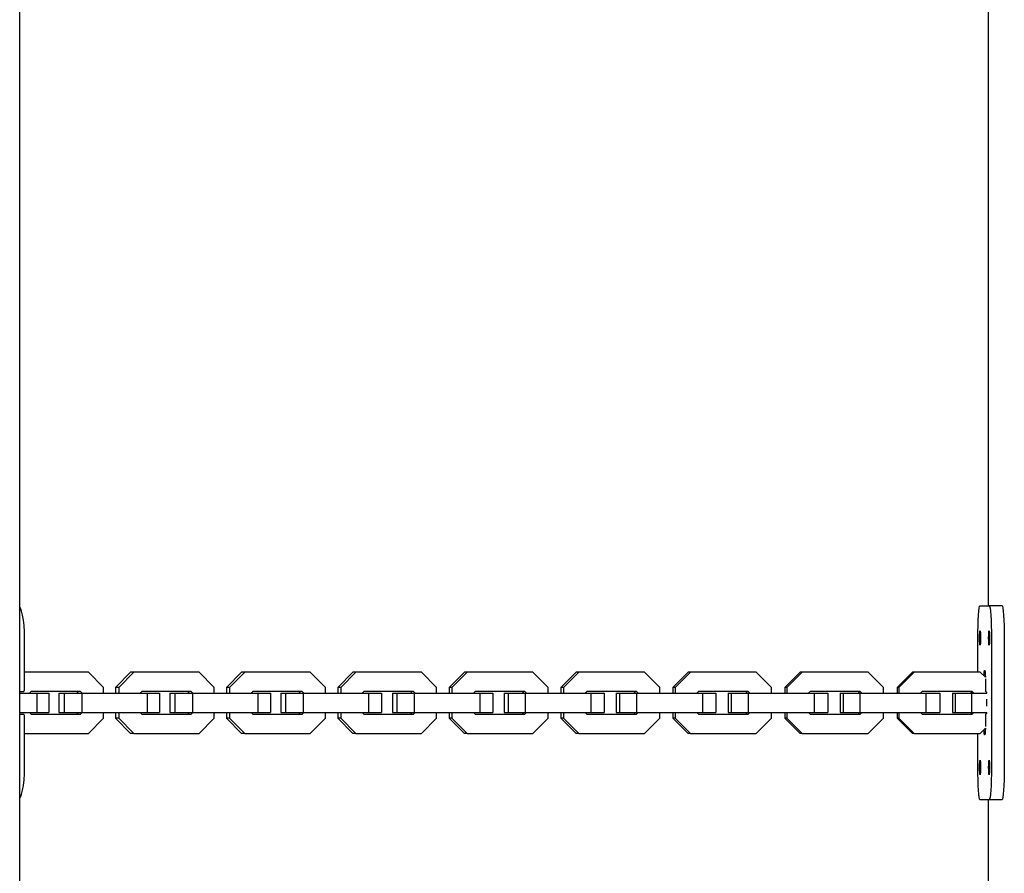
# Model space of a CAD drawing. Units: millimetres. Extents: x -6537 to 6580, y -3372 to 9375.
# Drawn here: x -23 to 281, y 6517 to 6781 of the extents above; entities that cross this region are included whole.
import ezdxf

# ---------------------------------------------------------------- set-up
doc = ezdxf.new("R2010")
doc.units = ezdxf.units.MM
doc.layers.add('Toestel 2D', color=7, linetype='Continuous', lineweight=20)

# ---------------------------------------------------------------- blocks, each defined once
blk = doc.blocks.new('BG-8190-RB')
at = {"layer": 'Toestel 2D', "linetype": 'Continuous', "lineweight": 25}
for p, q in [((-23.4, 6254.88), (-23.4, 6964.93)), ((276.13, 6839.93), (276.13, 6599.93)), ((273.62, 6599.93), (276.42, 6599.93)), ((280.41, 6599.93), (276.42, 6599.93)), ((-21.89, 6574.43), (-21.89, 6589.93)), ((272.92, 6579.43), (272.92, 6589.93)), ((277.12, 6589.93), (277.12, 6549.93)), ((281.11, 6589.93), (281.11, 6549.93)), ((-2.15, 6579.43), (-21.89, 6579.43)), ((2.52, 6574.68), (-2.15, 6579.43)), ((10.89, 6579.43), (6.2, 6574.68)), ((11.94, 6579.43), (7.26, 6574.68)), ((11.94, 6579.43), (10.89, 6579.43)), ((32.11, 6579.43), (11.94, 6579.43)), ((36.79, 6574.68), (32.11, 6579.43)), ((45.24, 6579.43), (40.55, 6574.68)), ((46.23, 6579.43), (41.53, 6574.68)), ((46.23, 6579.43), (45.24, 6579.43)), ((66.44, 6579.43), (46.23, 6579.43)), ((71.13, 6574.68), (66.44, 6579.43)), ((79.67, 6579.43), (74.97, 6574.68)), ((80.58, 6579.43), (75.88, 6574.68)), ((80.58, 6579.43), (79.67, 6579.43)), ((100.83, 6579.43), (80.58, 6579.43)), ((105.53, 6574.68), (100.83, 6579.43)), ((114.17, 6579.43), (109.46, 6574.68)), ((115.01, 6579.43), (110.3, 6574.68)), ((115.01, 6579.43), (114.17, 6579.43)), ((135.29, 6579.43), (115.01, 6579.43)), ((140, 6574.68), (135.29, 6579.43)), ((148.72, 6579.43), (144.01, 6574.68)), ((149.49, 6579.43), (144.77, 6574.68)), ((149.49, 6579.43), (148.72, 6579.43)), ((169.81, 6579.43), (149.49, 6579.43)), ((174.53, 6574.68), (169.81, 6579.43)), ((183.34, 6579.43), (178.61, 6574.68)), ((184.03, 6579.43), (179.31, 6574.68)), ((184.03, 6579.43), (183.34, 6579.43)), ((204.38, 6579.43), (184.03, 6579.43)), ((209.1, 6574.68), (204.38, 6579.43)), ((218, 6579.43), (213.27, 6574.68)), ((218.62, 6579.43), (213.89, 6574.68)), ((218.62, 6579.43), (218, 6579.43)), ((239, 6579.43), (218.62, 6579.43)), ((243.73, 6574.68), (239, 6579.43)), ((252.71, 6579.43), (247.97, 6574.68)), ((253.26, 6579.43), (248.52, 6574.68)), ((253.26, 6579.43), (252.71, 6579.43)), ((273.66, 6579.43), (253.26, 6579.43)), ((275.26, 6577.82), (273.66, 6579.43)), ((2.52, 6572.93), (2.52, 6574.68)), ((7.26, 6574.68), (6.2, 6574.68)), ((6.2, 6574.68), (6.2, 6572.93)), ((7.26, 6574.68), (7.26, 6572.93)), ((36.79, 6572.93), (36.79, 6574.68)), ((41.53, 6574.68), (40.55, 6574.68)), ((40.55, 6574.68), (40.55, 6572.93)), ((41.53, 6574.68), (41.53, 6572.93)), ((71.13, 6572.93), (71.13, 6574.68)), ((75.88, 6574.68), (74.97, 6574.68)), ((74.97, 6574.68), (74.97, 6572.93)), ((75.88, 6574.68), (75.88, 6572.93)), ((105.53, 6572.93), (105.53, 6574.68)), ((110.3, 6574.68), (109.46, 6574.68)), ((109.46, 6574.68), (109.46, 6572.93)), ((110.3, 6574.68), (110.3, 6572.93)), ((140, 6572.93), (140, 6574.68)), ((144.77, 6574.68), (144.01, 6574.68)), ((144.01, 6574.68), (144.01, 6572.93)), ((144.77, 6574.68), (144.77, 6572.93)), ((174.53, 6572.93), (174.53, 6574.68)), ((179.31, 6574.68), (178.61, 6574.68)), ((178.61, 6574.68), (178.61, 6572.93)), ((179.31, 6574.68), (179.31, 6572.93)), ((209.1, 6572.93), (209.1, 6574.68)), ((213.89, 6574.68), (213.27, 6574.68)), ((213.27, 6574.68), (213.27, 6572.93)), ((213.89, 6574.68), (213.89, 6572.93)), ((243.73, 6572.93), (243.73, 6574.68)), ((248.52, 6574.68), (247.97, 6574.68)), ((247.97, 6574.68), (247.97, 6572.93)), ((248.52, 6574.68), (248.52, 6572.93)), ((275.26, 6577.29), (275.27, 6576.43)), ((275.27, 6576.43), (275.27, 6574.43)), ((-23.4, 6573.43), (-22.1, 6573.43)), ((-23.4, 6572.93), (-18.11, 6572.93)), ((-19.83, 6573.43), (-20.32, 6572.93)), ((-4.59, 6573.43), (-19.83, 6573.43)), ((-18.11, 6572.93), (-18.11, 6566.93)), ((-18.11, 6572.93), (-14.34, 6572.93)), ((-14.34, 6572.93), (-14.34, 6566.93)), ((-11.33, 6572.93), (-11.33, 6566.93)), ((-11.33, 6572.93), (-9.66, 6572.93)), ((-9.66, 6572.93), (-9.66, 6566.93)), ((-9.66, 6572.93), (-4.14, 6572.93)), ((-5.23, 6572.93), (-5.72, 6573.43)), ((-4.1, 6572.93), (-4.59, 6573.43)), ((-4.14, 6572.93), (-4.14, 6566.93)), ((-4.14, 6572.93), (16.02, 6572.93)), ((14.39, 6573.43), (13.9, 6572.93)), ((29.66, 6573.43), (14.39, 6573.43)), ((16.02, 6572.93), (16.02, 6566.93)), ((16.02, 6572.93), (19.87, 6572.93)), ((19.87, 6572.93), (19.87, 6566.93)), ((23, 6572.93), (23, 6566.93)), ((23, 6572.93), (24.56, 6572.93)), ((24.56, 6572.93), (24.56, 6566.93)), ((24.56, 6572.93), (30.03, 6572.93)), ((29.1, 6572.93), (28.6, 6573.43)), ((30.15, 6572.93), (29.66, 6573.43)), ((30.03, 6572.93), (30.03, 6566.93)), ((30.03, 6572.93), (50.24, 6572.93)), ((48.68, 6573.43), (48.19, 6572.93)), ((63.98, 6573.43), (48.68, 6573.43)), ((50.24, 6572.93), (50.24, 6566.93)), ((50.24, 6572.93), (54.15, 6572.93)), ((54.15, 6572.93), (54.15, 6566.93)), ((57.41, 6572.93), (57.41, 6566.93)), ((57.41, 6572.93), (58.85, 6572.93)), ((58.85, 6572.93), (58.85, 6566.93)), ((58.85, 6572.93), (64.28, 6572.93)), ((63.49, 6572.93), (63, 6573.43)), ((64.48, 6572.93), (63.98, 6573.43)), ((64.28, 6572.93), (64.28, 6566.93)), ((64.28, 6572.93), (84.52, 6572.93)), ((83.04, 6573.43), (82.55, 6572.93)), ((98.38, 6573.43), (83.04, 6573.43)), ((84.52, 6572.93), (84.52, 6566.93)), ((84.52, 6572.93), (88.5, 6572.93)), ((88.5, 6572.93), (88.5, 6566.93)), ((91.89, 6572.93), (91.89, 6566.93)), ((91.89, 6572.93), (93.21, 6572.93)), ((93.21, 6572.93), (93.21, 6566.93)), ((93.21, 6572.93), (98.59, 6572.93)), ((97.96, 6572.93), (97.46, 6573.43)), ((98.87, 6572.93), (98.38, 6573.43)), ((98.59, 6572.93), (98.59, 6566.93)), ((98.59, 6572.93), (118.87, 6572.93)), ((117.47, 6573.43), (116.97, 6572.93)), ((132.83, 6573.43), (117.47, 6573.43)), ((118.87, 6572.93), (118.87, 6566.93)), ((118.87, 6572.93), (122.92, 6572.93)), ((122.92, 6572.93), (122.92, 6566.93)), ((126.43, 6572.93), (126.43, 6566.93)), ((126.43, 6572.93), (127.64, 6572.93)), ((127.64, 6572.93), (127.64, 6566.93)), ((127.64, 6572.93), (132.97, 6572.93)), ((132.49, 6572.93), (131.99, 6573.43)), ((133.33, 6572.93), (132.83, 6573.43)), ((132.97, 6572.93), (132.97, 6566.93)), ((132.97, 6572.93), (153.28, 6572.93)), ((151.96, 6573.43), (151.46, 6572.93)), ((167.34, 6573.43), (151.96, 6573.43)), ((153.28, 6572.93), (153.28, 6566.93)), ((153.28, 6572.93), (157.39, 6572.93)), ((157.39, 6572.93), (157.39, 6566.93)), ((161.03, 6572.93), (161.03, 6566.93)), ((161.03, 6572.93), (162.12, 6572.93)), ((162.12, 6572.93), (162.12, 6566.93)), ((162.12, 6572.93), (167.4, 6572.93)), ((167.07, 6572.93), (166.58, 6573.43)), ((167.84, 6572.93), (167.34, 6573.43)), ((167.4, 6572.93), (167.4, 6566.93)), ((167.4, 6572.93), (187.75, 6572.93)), ((186.5, 6573.43), (186, 6572.93)), ((201.91, 6573.43), (186.5, 6573.43)), ((187.75, 6572.93), (187.75, 6566.93)), ((187.75, 6572.93), (191.92, 6572.93)), ((191.92, 6572.93), (191.92, 6566.93)), ((195.68, 6572.93), (195.68, 6566.93)), ((195.68, 6572.93), (196.66, 6572.93)), ((196.66, 6572.93), (196.66, 6566.93)), ((196.66, 6572.93), (201.89, 6572.93)), ((201.71, 6572.93), (201.22, 6573.43)), ((201.89, 6572.93), (201.89, 6566.93)), ((201.89, 6572.93), (222.26, 6572.93)), ((202.41, 6572.93), (201.91, 6573.43)), ((221.09, 6573.43), (220.6, 6572.93)), ((236.52, 6573.43), (221.09, 6573.43)), ((222.26, 6572.93), (222.26, 6566.93)), ((222.26, 6572.93), (226.5, 6572.93)), ((226.5, 6572.93), (226.5, 6566.93)), ((230.38, 6572.93), (230.38, 6566.93)), ((230.38, 6572.93), (231.25, 6572.93)), ((231.25, 6572.93), (231.25, 6566.93)), ((231.25, 6572.93), (236.42, 6572.93)), ((236.4, 6572.93), (235.9, 6573.43)), ((236.42, 6572.93), (236.42, 6566.93)), ((236.42, 6572.93), (256.82, 6572.93)), ((237.02, 6572.93), (236.52, 6573.43)), ((255.73, 6573.43), (255.23, 6572.93)), ((271.18, 6573.43), (255.73, 6573.43)), ((256.82, 6572.93), (256.82, 6566.93)), ((256.82, 6572.93), (261.13, 6572.93)), ((261.13, 6572.93), (261.13, 6566.93)), ((265.13, 6572.93), (265.13, 6566.93)), ((265.13, 6572.93), (265.88, 6572.93)), ((265.88, 6572.93), (265.88, 6566.93)), ((265.88, 6572.93), (271, 6572.93)), ((271.13, 6572.93), (270.63, 6573.43)), ((271, 6572.93), (271, 6566.93)), ((271, 6572.93), (275.71, 6572.93)), ((271.68, 6572.93), (271.18, 6573.43)), ((275.34, 6573.43), (275.48, 6573.43)), ((-23.4, 6566.93), (-18.11, 6566.93)), ((-23.4, 6566.43), (-22.1, 6566.43)), ((-21.89, 6549.93), (-21.89, 6565.43)), ((-20.32, 6566.93), (-19.83, 6566.43)), ((-19.83, 6566.43), (-4.59, 6566.43)), ((-18.11, 6566.93), (-14.34, 6566.93)), ((-11.33, 6566.93), (-9.66, 6566.93)), ((-9.66, 6566.93), (-4.14, 6566.93)), ((-5.72, 6566.43), (-5.23, 6566.93)), ((-4.59, 6566.43), (-4.1, 6566.93)), ((-4.14, 6566.93), (16.02, 6566.93)), ((2.52, 6565.19), (2.52, 6566.93)), ((6.2, 6566.93), (6.2, 6565.19)), ((7.26, 6566.93), (7.26, 6565.19)), ((13.9, 6566.93), (14.39, 6566.43)), ((14.39, 6566.43), (29.66, 6566.43)), ((16.02, 6566.93), (19.87, 6566.93)), ((23, 6566.93), (24.56, 6566.93)), ((24.56, 6566.93), (30.03, 6566.93)), ((28.6, 6566.43), (29.1, 6566.93)), ((29.66, 6566.43), (30.15, 6566.93)), ((30.03, 6566.93), (50.24, 6566.93)), ((36.79, 6565.19), (36.79, 6566.93)), ((40.55, 6566.93), (40.55, 6565.19)), ((41.53, 6566.93), (41.53, 6565.19)), ((48.19, 6566.93), (48.68, 6566.43)), ((48.68, 6566.43), (63.98, 6566.43)), ((50.24, 6566.93), (54.15, 6566.93)), ((57.41, 6566.93), (58.85, 6566.93)), ((58.85, 6566.93), (64.28, 6566.93)), ((63, 6566.43), (63.49, 6566.93)), ((63.98, 6566.43), (64.48, 6566.93)), ((64.28, 6566.93), (84.52, 6566.93)), ((71.13, 6565.19), (71.13, 6566.93)), ((74.97, 6566.93), (74.97, 6565.19)), ((75.88, 6566.93), (75.88, 6565.19)), ((82.55, 6566.93), (83.04, 6566.43)), ((83.04, 6566.43), (98.38, 6566.43)), ((84.52, 6566.93), (88.5, 6566.93)), ((91.89, 6566.93), (93.21, 6566.93)), ((93.21, 6566.93), (98.59, 6566.93)), ((97.46, 6566.43), (97.96, 6566.93)), ((98.38, 6566.43), (98.87, 6566.93)), ((98.59, 6566.93), (118.87, 6566.93)), ((105.53, 6565.19), (105.53, 6566.93)), ((109.46, 6566.93), (109.46, 6565.19)), ((110.3, 6566.93), (110.3, 6565.19)), ((116.97, 6566.93), (117.47, 6566.43)), ((117.47, 6566.43), (132.83, 6566.43)), ((118.87, 6566.93), (122.92, 6566.93)), ((126.43, 6566.93), (127.64, 6566.93)), ((127.64, 6566.93), (132.97, 6566.93)), ((131.99, 6566.43), (132.49, 6566.93)), ((132.83, 6566.43), (133.33, 6566.93)), ((132.97, 6566.93), (153.28, 6566.93)), ((140, 6565.19), (140, 6566.93)), ((144.01, 6566.93), (144.01, 6565.19)), ((144.77, 6566.93), (144.77, 6565.19)), ((151.46, 6566.93), (151.96, 6566.43)), ((151.96, 6566.43), (167.34, 6566.43)), ((153.28, 6566.93), (157.39, 6566.93)), ((161.03, 6566.93), (162.12, 6566.93)), ((162.12, 6566.93), (167.4, 6566.93)), ((166.58, 6566.43), (167.07, 6566.93)), ((167.34, 6566.43), (167.84, 6566.93)), ((167.4, 6566.93), (187.75, 6566.93)), ((174.53, 6565.19), (174.53, 6566.93)), ((178.61, 6566.93), (178.61, 6565.19)), ((179.31, 6566.93), (179.31, 6565.19)), ((186, 6566.93), (186.5, 6566.43)), ((186.5, 6566.43), (201.91, 6566.43)), ((187.75, 6566.93), (191.92, 6566.93)), ((195.68, 6566.93), (196.66, 6566.93)), ((196.66, 6566.93), (201.89, 6566.93)), ((201.22, 6566.43), (201.71, 6566.93)), ((201.89, 6566.93), (222.26, 6566.93)), ((201.91, 6566.43), (202.41, 6566.93)), ((209.1, 6565.19), (209.1, 6566.93)), ((213.27, 6566.93), (213.27, 6565.19)), ((213.89, 6566.93), (213.89, 6565.19)), ((220.6, 6566.93), (221.09, 6566.43)), ((221.09, 6566.43), (236.52, 6566.43)), ((222.26, 6566.93), (226.5, 6566.93)), ((230.38, 6566.93), (231.25, 6566.93)), ((231.25, 6566.93), (236.42, 6566.93)), ((235.9, 6566.43), (236.4, 6566.93)), ((236.42, 6566.93), (256.82, 6566.93)), ((236.52, 6566.43), (237.02, 6566.93)), ((243.73, 6565.19), (243.73, 6566.93)), ((247.97, 6566.93), (247.97, 6565.19)), ((248.52, 6566.93), (248.52, 6565.19)), ((255.23, 6566.93), (255.73, 6566.43)), ((255.73, 6566.43), (271.18, 6566.43)), ((256.82, 6566.93), (261.13, 6566.93)), ((265.13, 6566.93), (265.88, 6566.93)), ((265.88, 6566.93), (271, 6566.93)), ((270.63, 6566.43), (271.13, 6566.93)), ((271, 6566.93), (275.71, 6566.93)), ((271.18, 6566.43), (271.68, 6566.93)), ((275.27, 6565.43), (275.27, 6563.43)), ((275.48, 6566.43), (275.34, 6566.43)), ((-2.15, 6560.43), (2.52, 6565.19)), ((7.26, 6565.19), (6.2, 6565.19)), ((6.2, 6565.19), (10.89, 6560.43)), ((7.26, 6565.19), (11.94, 6560.43)), ((32.11, 6560.43), (36.79, 6565.19)), ((41.53, 6565.19), (40.55, 6565.19)), ((40.55, 6565.19), (45.24, 6560.43)), ((41.53, 6565.19), (46.23, 6560.43)), ((66.44, 6560.43), (71.13, 6565.19)), ((75.88, 6565.19), (74.97, 6565.19)), ((74.97, 6565.19), (79.67, 6560.43)), ((75.88, 6565.19), (80.58, 6560.43)), ((100.83, 6560.43), (105.53, 6565.19)), ((110.3, 6565.19), (109.46, 6565.19)), ((109.46, 6565.19), (114.17, 6560.43)), ((110.3, 6565.19), (115.01, 6560.43)), ((135.29, 6560.43), (140, 6565.19)), ((144.77, 6565.19), (144.01, 6565.19)), ((144.01, 6565.19), (148.72, 6560.43)), ((144.77, 6565.19), (149.49, 6560.43)), ((169.81, 6560.43), (174.53, 6565.19)), ((179.31, 6565.19), (178.61, 6565.19)), ((178.61, 6565.19), (183.34, 6560.43)), ((179.31, 6565.19), (184.03, 6560.43)), ((204.38, 6560.43), (209.1, 6565.19)), ((213.89, 6565.19), (213.27, 6565.19)), ((213.27, 6565.19), (218, 6560.43)), ((213.89, 6565.19), (218.62, 6560.43)), ((239, 6560.43), (243.73, 6565.19)), ((248.52, 6565.19), (247.97, 6565.19)), ((247.97, 6565.19), (252.71, 6560.43)), ((248.52, 6565.19), (253.26, 6560.43)), ((275.27, 6563.43), (275.26, 6562.58)), ((-21.89, 6560.43), (-2.15, 6560.43)), ((11.94, 6560.43), (10.89, 6560.43)), ((11.94, 6560.43), (32.11, 6560.43)), ((46.23, 6560.43), (45.24, 6560.43)), ((46.23, 6560.43), (66.44, 6560.43)), ((80.58, 6560.43), (79.67, 6560.43)), ((80.58, 6560.43), (100.83, 6560.43)), ((115.01, 6560.43), (114.17, 6560.43)), ((115.01, 6560.43), (135.29, 6560.43)), ((149.49, 6560.43), (148.72, 6560.43)), ((149.49, 6560.43), (169.81, 6560.43)), ((184.03, 6560.43), (183.34, 6560.43)), ((184.03, 6560.43), (204.38, 6560.43)), ((218.62, 6560.43), (218, 6560.43)), ((218.62, 6560.43), (239, 6560.43)), ((253.26, 6560.43), (252.71, 6560.43)), ((253.26, 6560.43), (273.66, 6560.43)), ((272.92, 6549.93), (272.92, 6560.43)), ((273.66, 6560.43), (275.26, 6562.05)), ((276.42, 6539.93), (273.62, 6539.93)), ((276.13, 6539.93), (276.13, 6299.93)), ((280.41, 6539.93), (276.42, 6539.93))]:
    blk.add_line(p, q, dxfattribs=at)
at = {"layer": 'Toestel 2D', "linetype": 'Continuous', "lineweight": 25, "flags": 128}
for points in [[(-21.89, 6589.93), (-21.93, 6591.88), (-22.05, 6593.76), (-22.24, 6595.49), (-22.5, 6597), (-22.82, 6598.25), (-23.18, 6599.17), (-23.4, 6599.53)], [(272.92, 6589.93), (272.94, 6591.88), (272.98, 6593.76), (273.04, 6595.49), (273.13, 6597), (273.23, 6598.25), (273.36, 6599.17), (273.49, 6599.74), (273.62, 6599.93)], [(276.42, 6599.93), (276.56, 6599.74), (276.69, 6599.17), (276.81, 6598.25), (276.92, 6597), (277.01, 6595.49), (277.07, 6593.76), (277.11, 6591.88), (277.12, 6589.93)], [(280.41, 6599.93), (280.55, 6599.74), (280.68, 6599.17), (280.8, 6598.25), (280.91, 6597), (281, 6595.49), (281.06, 6593.76), (281.1, 6591.88), (281.11, 6589.93)], [(273.62, 6592.18), (273.68, 6592.01), (273.73, 6591.52), (273.77, 6590.79), (273.78, 6589.93), (273.77, 6589.07), (273.73, 6588.34), (273.68, 6587.86), (273.62, 6587.68), (273.56, 6587.86), (273.51, 6588.34), (273.48, 6589.07), (273.47, 6589.93), (273.48, 6590.79), (273.51, 6591.52), (273.56, 6592.01), (273.62, 6592.18)], [(276.42, 6592.18), (276.48, 6592.01), (276.54, 6591.52), (276.57, 6590.79), (276.58, 6589.93), (276.57, 6589.07), (276.54, 6588.34), (276.48, 6587.86), (276.42, 6587.68), (276.36, 6587.86), (276.31, 6588.34), (276.28, 6589.07), (276.27, 6589.93), (276.28, 6590.79), (276.31, 6591.52), (276.36, 6592.01), (276.42, 6592.18)], [(274.81, 6578.27), (274.84, 6578.68), (274.9, 6579.46), (274.98, 6579.88), (275.07, 6579.88), (275.15, 6579.46), (275.21, 6578.68), (275.25, 6577.84)], [(275.48, 6573.43), (275.56, 6573.22), (275.6, 6572.93)], [(275.6, 6566.93), (275.56, 6566.64), (275.48, 6566.43)], [(275.25, 6562.03), (275.21, 6561.18), (275.15, 6560.4), (275.07, 6559.99), (274.98, 6559.99), (274.9, 6560.4), (274.84, 6561.18), (274.81, 6561.6)], [(273.62, 6552.18), (273.68, 6552.01), (273.73, 6551.52), (273.77, 6550.79), (273.78, 6549.93), (273.77, 6549.07), (273.73, 6548.34), (273.68, 6547.86), (273.62, 6547.68), (273.56, 6547.86), (273.51, 6548.34), (273.48, 6549.07), (273.47, 6549.93), (273.48, 6550.79), (273.51, 6551.52), (273.56, 6552.01), (273.62, 6552.18)], [(276.42, 6552.18), (276.48, 6552.01), (276.54, 6551.52), (276.57, 6550.79), (276.58, 6549.93), (276.57, 6549.07), (276.54, 6548.34), (276.48, 6547.86), (276.42, 6547.68), (276.36, 6547.86), (276.31, 6548.34), (276.28, 6549.07), (276.27, 6549.93), (276.28, 6550.79), (276.31, 6551.52), (276.36, 6552.01), (276.42, 6552.18)], [(-23.4, 6540.34), (-23.18, 6540.7), (-22.82, 6541.62), (-22.5, 6542.86), (-22.24, 6544.38), (-22.05, 6546.11), (-21.93, 6547.98), (-21.89, 6549.93)], [(273.62, 6539.93), (273.49, 6540.13), (273.36, 6540.7), (273.23, 6541.62), (273.13, 6542.86), (273.04, 6544.38), (272.98, 6546.11), (272.94, 6547.98), (272.92, 6549.93)], [(277.12, 6549.93), (277.11, 6547.98), (277.07, 6546.11), (277.01, 6544.38), (276.92, 6542.86), (276.81, 6541.62), (276.69, 6540.7), (276.56, 6540.13), (276.42, 6539.93)], [(281.11, 6549.93), (281.1, 6547.98), (281.06, 6546.11), (281, 6544.38), (280.91, 6542.86), (280.8, 6541.62), (280.68, 6540.7), (280.55, 6540.13), (280.41, 6539.93)]]:
    blk.add_lwpolyline(points, dxfattribs=at)
at = {"layer": 'Toestel 2D', "linetype": 'Continuous', "lineweight": 25}
for centre, radius, start, end in [((-23.24, 6574.19), 1.37, 326.218, 10.0553), ((278.89, 6574.19), 3.63, 176.0718, 191.9391), ((227.31, 6569.93), 48.41, 358.7309, 1.2691), ((-23.24, 6565.67), 1.37, 349.9447, 33.782), ((278.89, 6565.68), 3.63, 168.0609, 183.9282)]:
    blk.add_arc(centre, radius, start, end, dxfattribs=at)

msp = doc.modelspace()

# ---------------------------------------------------------------- block references
msp.add_blockref('BG-8190-RB', (0, 0))

doc.saveas('drawing.dxf')
